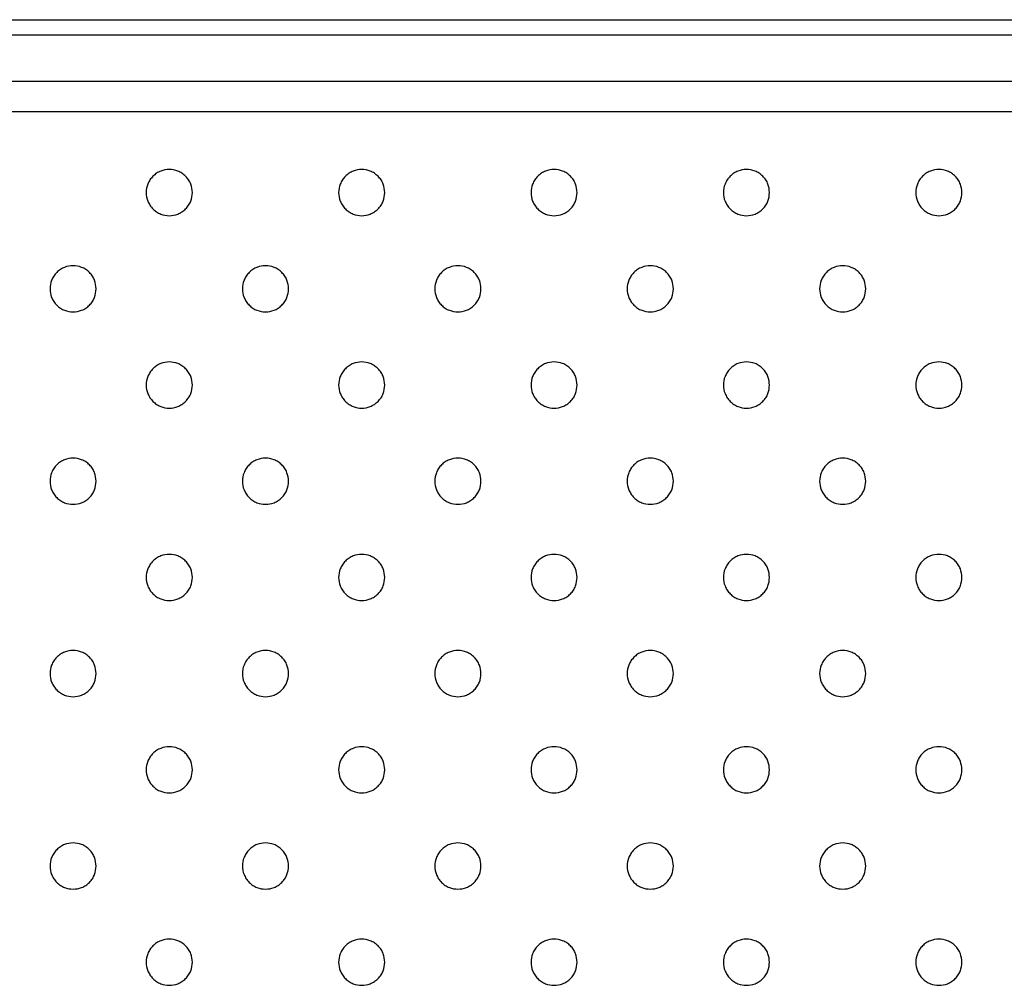
# Model space of a CAD drawing. Units: millimetres. Extents: x 5 to 415, y 5 to 292.
# Drawn here: x 46 to 59, y 145 to 157 of the extents above; entities that cross this region are included whole.
import ezdxf

# ---------------------------------------------------------------- set-up
doc = ezdxf.new("R2010")
doc.units = ezdxf.units.MM

msp = doc.modelspace()

# ---------------------------------------------------------------- linework, layer by layer
at = {"color": 7, "linetype": 'Continuous', "lineweight": 25}
for p, q in [((33.48, 157.401), (215.08, 157.401)), ((215.08, 157.201), (33.48, 157.201)), ((33.48, 156.601), (215.08, 156.601)), ((104.08, 156.204), (34.48, 156.204))]:
    msp.add_line(p, q, dxfattribs=at)
for points, knots in [([(48.33, 155.154), (48.326, 155.116), (48.32, 155.058), (48.283, 154.988), (48.244, 154.94), (48.196, 154.901), (48.126, 154.865), (48.03, 154.847), (47.934, 154.865), (47.864, 154.901), (47.816, 154.94), (47.778, 154.988), (47.741, 155.058), (47.723, 155.154), (47.741, 155.25), (47.778, 155.32), (47.816, 155.368), (47.864, 155.407), (47.934, 155.443), (48.03, 155.461), (48.126, 155.443), (48.196, 155.407), (48.244, 155.368), (48.283, 155.32), (48.32, 155.25), (48.326, 155.192), (48.33, 155.154)], [0, 0, 0, 0, 0.059864, 0.09209, 0.125, 0.15791, 0.190136, 0.25, 0.309864, 0.34209, 0.375, 0.40791, 0.440136, 0.5, 0.559864, 0.59209, 0.625, 0.65791, 0.690136, 0.75, 0.809864, 0.84209, 0.875, 0.90791, 0.940136, 1, 1, 1, 1]), ([(50.83, 155.154), (50.826, 155.116), (50.82, 155.058), (50.783, 154.988), (50.744, 154.94), (50.696, 154.901), (50.626, 154.865), (50.53, 154.847), (50.434, 154.865), (50.364, 154.901), (50.316, 154.94), (50.278, 154.988), (50.241, 155.058), (50.223, 155.154), (50.241, 155.25), (50.278, 155.32), (50.316, 155.368), (50.364, 155.407), (50.434, 155.443), (50.53, 155.461), (50.626, 155.443), (50.696, 155.407), (50.744, 155.368), (50.783, 155.32), (50.82, 155.25), (50.826, 155.192), (50.83, 155.154)], [0, 0, 0, 0, 0.059864, 0.09209, 0.125, 0.15791, 0.190136, 0.25, 0.309864, 0.34209, 0.375, 0.40791, 0.440136, 0.5, 0.559864, 0.59209, 0.625, 0.65791, 0.690136, 0.75, 0.809864, 0.84209, 0.875, 0.90791, 0.940136, 1, 1, 1, 1]), ([(53.33, 155.154), (53.326, 155.116), (53.32, 155.058), (53.283, 154.988), (53.244, 154.94), (53.196, 154.901), (53.126, 154.865), (53.03, 154.847), (52.934, 154.865), (52.864, 154.901), (52.816, 154.94), (52.778, 154.988), (52.741, 155.058), (52.723, 155.154), (52.741, 155.25), (52.778, 155.32), (52.816, 155.368), (52.864, 155.407), (52.934, 155.443), (53.03, 155.461), (53.126, 155.443), (53.196, 155.407), (53.244, 155.368), (53.283, 155.32), (53.32, 155.25), (53.326, 155.192), (53.33, 155.154)], [0, 0, 0, 0, 0.059864, 0.09209, 0.125, 0.15791, 0.190136, 0.25, 0.309864, 0.34209, 0.375, 0.40791, 0.440136, 0.5, 0.559864, 0.59209, 0.625, 0.65791, 0.690136, 0.75, 0.809864, 0.84209, 0.875, 0.90791, 0.940136, 1, 1, 1, 1]), ([(55.83, 155.154), (55.826, 155.116), (55.82, 155.058), (55.783, 154.988), (55.744, 154.94), (55.696, 154.901), (55.626, 154.865), (55.53, 154.847), (55.434, 154.865), (55.364, 154.901), (55.316, 154.94), (55.278, 154.988), (55.241, 155.058), (55.223, 155.154), (55.241, 155.25), (55.278, 155.32), (55.316, 155.368), (55.364, 155.407), (55.434, 155.443), (55.53, 155.461), (55.626, 155.443), (55.696, 155.407), (55.744, 155.368), (55.783, 155.32), (55.82, 155.25), (55.826, 155.192), (55.83, 155.154)], [0, 0, 0, 0, 0.059864, 0.09209, 0.125, 0.15791, 0.190136, 0.25, 0.309864, 0.34209, 0.375, 0.40791, 0.440136, 0.5, 0.559864, 0.59209, 0.625, 0.65791, 0.690136, 0.75, 0.809864, 0.84209, 0.875, 0.90791, 0.940136, 1, 1, 1, 1]), ([(58.33, 155.154), (58.326, 155.116), (58.32, 155.058), (58.283, 154.988), (58.244, 154.94), (58.196, 154.901), (58.126, 154.865), (58.03, 154.847), (57.934, 154.865), (57.864, 154.901), (57.816, 154.94), (57.778, 154.988), (57.741, 155.058), (57.723, 155.154), (57.741, 155.25), (57.778, 155.32), (57.816, 155.368), (57.864, 155.407), (57.934, 155.443), (58.03, 155.461), (58.126, 155.443), (58.196, 155.407), (58.244, 155.368), (58.283, 155.32), (58.32, 155.25), (58.326, 155.192), (58.33, 155.154)], [0, 0, 0, 0, 0.059864, 0.09209, 0.125, 0.15791, 0.190136, 0.25, 0.309864, 0.34209, 0.375, 0.40791, 0.440136, 0.5, 0.559864, 0.59209, 0.625, 0.65791, 0.690136, 0.75, 0.809864, 0.84209, 0.875, 0.90791, 0.940136, 1, 1, 1, 1]), ([(47.08, 153.904), (47.076, 153.866), (47.07, 153.808), (47.033, 153.738), (46.994, 153.69), (46.946, 153.651), (46.876, 153.615), (46.78, 153.597), (46.684, 153.615), (46.614, 153.651), (46.566, 153.69), (46.528, 153.738), (46.491, 153.808), (46.473, 153.904), (46.491, 154), (46.528, 154.07), (46.566, 154.118), (46.614, 154.157), (46.684, 154.193), (46.78, 154.211), (46.876, 154.193), (46.946, 154.157), (46.994, 154.118), (47.033, 154.07), (47.07, 154), (47.076, 153.942), (47.08, 153.904)], [0, 0, 0, 0, 0.059864, 0.09209, 0.125, 0.15791, 0.190136, 0.25, 0.309864, 0.34209, 0.375, 0.40791, 0.440136, 0.5, 0.559864, 0.59209, 0.625, 0.65791, 0.690136, 0.75, 0.809864, 0.84209, 0.875, 0.90791, 0.940136, 1, 1, 1, 1]), ([(49.58, 153.904), (49.576, 153.866), (49.57, 153.808), (49.533, 153.738), (49.494, 153.69), (49.446, 153.651), (49.376, 153.615), (49.28, 153.597), (49.184, 153.615), (49.114, 153.651), (49.066, 153.69), (49.028, 153.738), (48.991, 153.808), (48.973, 153.904), (48.991, 154), (49.028, 154.07), (49.066, 154.118), (49.114, 154.157), (49.184, 154.193), (49.28, 154.211), (49.376, 154.193), (49.446, 154.157), (49.494, 154.118), (49.533, 154.07), (49.57, 154), (49.576, 153.942), (49.58, 153.904)], [0, 0, 0, 0, 0.059864, 0.09209, 0.125, 0.15791, 0.190136, 0.25, 0.309864, 0.34209, 0.375, 0.40791, 0.440136, 0.5, 0.559864, 0.59209, 0.625, 0.65791, 0.690136, 0.75, 0.809864, 0.84209, 0.875, 0.90791, 0.940136, 1, 1, 1, 1]), ([(52.08, 153.904), (52.076, 153.866), (52.07, 153.808), (52.033, 153.738), (51.994, 153.69), (51.946, 153.651), (51.876, 153.615), (51.78, 153.597), (51.684, 153.615), (51.614, 153.651), (51.566, 153.69), (51.528, 153.738), (51.491, 153.808), (51.473, 153.904), (51.491, 154), (51.528, 154.07), (51.566, 154.118), (51.614, 154.157), (51.684, 154.193), (51.78, 154.211), (51.876, 154.193), (51.946, 154.157), (51.994, 154.118), (52.033, 154.07), (52.07, 154), (52.076, 153.942), (52.08, 153.904)], [0, 0, 0, 0, 0.059864, 0.09209, 0.125, 0.15791, 0.190136, 0.25, 0.309864, 0.34209, 0.375, 0.40791, 0.440136, 0.5, 0.559864, 0.59209, 0.625, 0.65791, 0.690136, 0.75, 0.809864, 0.84209, 0.875, 0.90791, 0.940136, 1, 1, 1, 1]), ([(54.58, 153.904), (54.576, 153.866), (54.57, 153.808), (54.533, 153.738), (54.494, 153.69), (54.446, 153.651), (54.376, 153.615), (54.28, 153.597), (54.184, 153.615), (54.114, 153.651), (54.066, 153.69), (54.028, 153.738), (53.991, 153.808), (53.973, 153.904), (53.991, 154), (54.028, 154.07), (54.066, 154.118), (54.114, 154.157), (54.184, 154.193), (54.28, 154.211), (54.376, 154.193), (54.446, 154.157), (54.494, 154.118), (54.533, 154.07), (54.57, 154), (54.576, 153.942), (54.58, 153.904)], [0, 0, 0, 0, 0.059864, 0.09209, 0.125, 0.15791, 0.190136, 0.25, 0.309864, 0.34209, 0.375, 0.40791, 0.440136, 0.5, 0.559864, 0.59209, 0.625, 0.65791, 0.690136, 0.75, 0.809864, 0.84209, 0.875, 0.90791, 0.940136, 1, 1, 1, 1]), ([(57.08, 153.904), (57.076, 153.866), (57.07, 153.808), (57.033, 153.738), (56.994, 153.69), (56.946, 153.651), (56.876, 153.615), (56.78, 153.597), (56.684, 153.615), (56.614, 153.651), (56.566, 153.69), (56.528, 153.738), (56.491, 153.808), (56.473, 153.904), (56.491, 154), (56.528, 154.07), (56.566, 154.118), (56.614, 154.157), (56.684, 154.193), (56.78, 154.211), (56.876, 154.193), (56.946, 154.157), (56.994, 154.118), (57.033, 154.07), (57.07, 154), (57.076, 153.942), (57.08, 153.904)], [0, 0, 0, 0, 0.059864, 0.09209, 0.125, 0.15791, 0.190136, 0.25, 0.309864, 0.34209, 0.375, 0.40791, 0.440136, 0.5, 0.559864, 0.59209, 0.625, 0.65791, 0.690136, 0.75, 0.809864, 0.84209, 0.875, 0.90791, 0.940136, 1, 1, 1, 1]), ([(48.33, 152.654), (48.326, 152.616), (48.32, 152.558), (48.283, 152.488), (48.244, 152.44), (48.196, 152.401), (48.126, 152.365), (48.03, 152.347), (47.934, 152.365), (47.864, 152.401), (47.816, 152.44), (47.778, 152.488), (47.741, 152.558), (47.723, 152.654), (47.741, 152.75), (47.778, 152.82), (47.816, 152.868), (47.864, 152.907), (47.934, 152.943), (48.03, 152.961), (48.126, 152.943), (48.196, 152.907), (48.244, 152.868), (48.283, 152.82), (48.32, 152.75), (48.326, 152.692), (48.33, 152.654)], [0, 0, 0, 0, 0.059864, 0.09209, 0.125, 0.15791, 0.190136, 0.25, 0.309864, 0.34209, 0.375, 0.40791, 0.440136, 0.5, 0.559864, 0.59209, 0.625, 0.65791, 0.690136, 0.75, 0.809864, 0.84209, 0.875, 0.90791, 0.940136, 1, 1, 1, 1]), ([(50.83, 152.654), (50.826, 152.616), (50.82, 152.558), (50.783, 152.488), (50.744, 152.44), (50.696, 152.401), (50.626, 152.365), (50.53, 152.347), (50.434, 152.365), (50.364, 152.401), (50.316, 152.44), (50.278, 152.488), (50.241, 152.558), (50.223, 152.654), (50.241, 152.75), (50.278, 152.82), (50.316, 152.868), (50.364, 152.907), (50.434, 152.943), (50.53, 152.961), (50.626, 152.943), (50.696, 152.907), (50.744, 152.868), (50.783, 152.82), (50.82, 152.75), (50.826, 152.692), (50.83, 152.654)], [0, 0, 0, 0, 0.059864, 0.09209, 0.125, 0.15791, 0.190136, 0.25, 0.309864, 0.34209, 0.375, 0.40791, 0.440136, 0.5, 0.559864, 0.59209, 0.625, 0.65791, 0.690136, 0.75, 0.809864, 0.84209, 0.875, 0.90791, 0.940136, 1, 1, 1, 1]), ([(53.33, 152.654), (53.326, 152.616), (53.32, 152.558), (53.283, 152.488), (53.244, 152.44), (53.196, 152.401), (53.126, 152.365), (53.03, 152.347), (52.934, 152.365), (52.864, 152.401), (52.816, 152.44), (52.778, 152.488), (52.741, 152.558), (52.723, 152.654), (52.741, 152.75), (52.778, 152.82), (52.816, 152.868), (52.864, 152.907), (52.934, 152.943), (53.03, 152.961), (53.126, 152.943), (53.196, 152.907), (53.244, 152.868), (53.283, 152.82), (53.32, 152.75), (53.326, 152.692), (53.33, 152.654)], [0, 0, 0, 0, 0.059864, 0.09209, 0.125, 0.15791, 0.190136, 0.25, 0.309864, 0.34209, 0.375, 0.40791, 0.440136, 0.5, 0.559864, 0.59209, 0.625, 0.65791, 0.690136, 0.75, 0.809864, 0.84209, 0.875, 0.90791, 0.940136, 1, 1, 1, 1]), ([(55.83, 152.654), (55.826, 152.616), (55.82, 152.558), (55.783, 152.488), (55.744, 152.44), (55.696, 152.401), (55.626, 152.365), (55.53, 152.347), (55.434, 152.365), (55.364, 152.401), (55.316, 152.44), (55.278, 152.488), (55.241, 152.558), (55.223, 152.654), (55.241, 152.75), (55.278, 152.82), (55.316, 152.868), (55.364, 152.907), (55.434, 152.943), (55.53, 152.961), (55.626, 152.943), (55.696, 152.907), (55.744, 152.868), (55.783, 152.82), (55.82, 152.75), (55.826, 152.692), (55.83, 152.654)], [0, 0, 0, 0, 0.059864, 0.09209, 0.125, 0.15791, 0.190136, 0.25, 0.309864, 0.34209, 0.375, 0.40791, 0.440136, 0.5, 0.559864, 0.59209, 0.625, 0.65791, 0.690136, 0.75, 0.809864, 0.84209, 0.875, 0.90791, 0.940136, 1, 1, 1, 1]), ([(58.33, 152.654), (58.326, 152.616), (58.32, 152.558), (58.283, 152.488), (58.244, 152.44), (58.196, 152.401), (58.126, 152.365), (58.03, 152.347), (57.934, 152.365), (57.864, 152.401), (57.816, 152.44), (57.778, 152.488), (57.741, 152.558), (57.723, 152.654), (57.741, 152.75), (57.778, 152.82), (57.816, 152.868), (57.864, 152.907), (57.934, 152.943), (58.03, 152.961), (58.126, 152.943), (58.196, 152.907), (58.244, 152.868), (58.283, 152.82), (58.32, 152.75), (58.326, 152.692), (58.33, 152.654)], [0, 0, 0, 0, 0.059864, 0.09209, 0.125, 0.15791, 0.190136, 0.25, 0.309864, 0.34209, 0.375, 0.40791, 0.440136, 0.5, 0.559864, 0.59209, 0.625, 0.65791, 0.690136, 0.75, 0.809864, 0.84209, 0.875, 0.90791, 0.940136, 1, 1, 1, 1]), ([(47.08, 151.404), (47.076, 151.366), (47.07, 151.308), (47.033, 151.238), (46.994, 151.19), (46.946, 151.151), (46.876, 151.115), (46.78, 151.097), (46.684, 151.115), (46.614, 151.151), (46.566, 151.19), (46.528, 151.238), (46.491, 151.308), (46.473, 151.404), (46.491, 151.5), (46.528, 151.57), (46.566, 151.618), (46.614, 151.657), (46.684, 151.693), (46.78, 151.711), (46.876, 151.693), (46.946, 151.657), (46.994, 151.618), (47.033, 151.57), (47.07, 151.5), (47.076, 151.442), (47.08, 151.404)], [0, 0, 0, 0, 0.0598642, 0.0920902, 0.125, 0.1579098, 0.1901358, 0.25, 0.3098642, 0.3420902, 0.375, 0.4079098, 0.4401358, 0.5, 0.5598642, 0.5920902, 0.625, 0.6579098, 0.6901358, 0.75, 0.8098642, 0.8420902, 0.875, 0.9079098, 0.9401358, 1, 1, 1, 1]), ([(49.58, 151.404), (49.576, 151.366), (49.57, 151.308), (49.533, 151.238), (49.494, 151.19), (49.446, 151.151), (49.376, 151.115), (49.28, 151.097), (49.184, 151.115), (49.114, 151.151), (49.066, 151.19), (49.028, 151.238), (48.991, 151.308), (48.973, 151.404), (48.991, 151.5), (49.028, 151.57), (49.066, 151.618), (49.114, 151.657), (49.184, 151.693), (49.28, 151.711), (49.376, 151.693), (49.446, 151.657), (49.494, 151.618), (49.533, 151.57), (49.57, 151.5), (49.576, 151.442), (49.58, 151.404)], [0, 0, 0, 0, 0.059864, 0.09209, 0.125, 0.15791, 0.190136, 0.25, 0.309864, 0.34209, 0.375, 0.40791, 0.440136, 0.5, 0.559864, 0.59209, 0.625, 0.65791, 0.690136, 0.75, 0.809864, 0.84209, 0.875, 0.90791, 0.940136, 1, 1, 1, 1]), ([(52.08, 151.404), (52.076, 151.366), (52.07, 151.308), (52.033, 151.238), (51.994, 151.19), (51.946, 151.151), (51.876, 151.115), (51.78, 151.097), (51.684, 151.115), (51.614, 151.151), (51.566, 151.19), (51.528, 151.238), (51.491, 151.308), (51.473, 151.404), (51.491, 151.5), (51.528, 151.57), (51.566, 151.618), (51.614, 151.657), (51.684, 151.693), (51.78, 151.711), (51.876, 151.693), (51.946, 151.657), (51.994, 151.618), (52.033, 151.57), (52.07, 151.5), (52.076, 151.442), (52.08, 151.404)], [0, 0, 0, 0, 0.059864, 0.09209, 0.125, 0.15791, 0.190136, 0.25, 0.309864, 0.34209, 0.375, 0.40791, 0.440136, 0.5, 0.559864, 0.59209, 0.625, 0.65791, 0.690136, 0.75, 0.809864, 0.84209, 0.875, 0.90791, 0.940136, 1, 1, 1, 1]), ([(54.58, 151.404), (54.576, 151.366), (54.57, 151.308), (54.533, 151.238), (54.494, 151.19), (54.446, 151.151), (54.376, 151.115), (54.28, 151.097), (54.184, 151.115), (54.114, 151.151), (54.066, 151.19), (54.028, 151.238), (53.991, 151.308), (53.973, 151.404), (53.991, 151.5), (54.028, 151.57), (54.066, 151.618), (54.114, 151.657), (54.184, 151.693), (54.28, 151.711), (54.376, 151.693), (54.446, 151.657), (54.494, 151.618), (54.533, 151.57), (54.57, 151.5), (54.576, 151.442), (54.58, 151.404)], [0, 0, 0, 0, 0.059864, 0.09209, 0.125, 0.15791, 0.190136, 0.25, 0.309864, 0.34209, 0.375, 0.40791, 0.440136, 0.5, 0.559864, 0.59209, 0.625, 0.65791, 0.690136, 0.75, 0.809864, 0.84209, 0.875, 0.90791, 0.940136, 1, 1, 1, 1]), ([(57.08, 151.404), (57.076, 151.366), (57.07, 151.308), (57.033, 151.238), (56.994, 151.19), (56.946, 151.151), (56.876, 151.115), (56.78, 151.097), (56.684, 151.115), (56.614, 151.151), (56.566, 151.19), (56.528, 151.238), (56.491, 151.308), (56.473, 151.404), (56.491, 151.5), (56.528, 151.57), (56.566, 151.618), (56.614, 151.657), (56.684, 151.693), (56.78, 151.711), (56.876, 151.693), (56.946, 151.657), (56.994, 151.618), (57.033, 151.57), (57.07, 151.5), (57.076, 151.442), (57.08, 151.404)], [0, 0, 0, 0, 0.059864, 0.09209, 0.125, 0.15791, 0.190136, 0.25, 0.309864, 0.34209, 0.375, 0.40791, 0.440136, 0.5, 0.559864, 0.59209, 0.625, 0.65791, 0.690136, 0.75, 0.809864, 0.84209, 0.875, 0.90791, 0.940136, 1, 1, 1, 1]), ([(48.33, 150.154), (48.326, 150.116), (48.32, 150.058), (48.283, 149.988), (48.244, 149.94), (48.196, 149.901), (48.126, 149.865), (48.03, 149.847), (47.934, 149.865), (47.864, 149.901), (47.816, 149.94), (47.778, 149.988), (47.741, 150.058), (47.723, 150.154), (47.741, 150.25), (47.778, 150.32), (47.816, 150.368), (47.864, 150.407), (47.934, 150.443), (48.03, 150.461), (48.126, 150.443), (48.196, 150.407), (48.244, 150.368), (48.283, 150.32), (48.32, 150.25), (48.326, 150.192), (48.33, 150.154)], [0, 0, 0, 0, 0.059864, 0.09209, 0.125, 0.15791, 0.190136, 0.25, 0.309864, 0.34209, 0.375, 0.40791, 0.440136, 0.5, 0.559864, 0.59209, 0.625, 0.65791, 0.690136, 0.75, 0.809864, 0.84209, 0.875, 0.90791, 0.940136, 1, 1, 1, 1]), ([(50.83, 150.154), (50.826, 150.116), (50.82, 150.058), (50.783, 149.988), (50.744, 149.94), (50.696, 149.901), (50.626, 149.865), (50.53, 149.847), (50.434, 149.865), (50.364, 149.901), (50.316, 149.94), (50.278, 149.988), (50.241, 150.058), (50.223, 150.154), (50.241, 150.25), (50.278, 150.32), (50.316, 150.368), (50.364, 150.407), (50.434, 150.443), (50.53, 150.461), (50.626, 150.443), (50.696, 150.407), (50.744, 150.368), (50.783, 150.32), (50.82, 150.25), (50.826, 150.192), (50.83, 150.154)], [0, 0, 0, 0, 0.059864, 0.09209, 0.125, 0.15791, 0.190136, 0.25, 0.309864, 0.34209, 0.375, 0.40791, 0.440136, 0.5, 0.559864, 0.59209, 0.625, 0.65791, 0.690136, 0.75, 0.809864, 0.84209, 0.875, 0.90791, 0.940136, 1, 1, 1, 1]), ([(53.33, 150.154), (53.326, 150.116), (53.32, 150.058), (53.283, 149.988), (53.244, 149.94), (53.196, 149.901), (53.126, 149.865), (53.03, 149.847), (52.934, 149.865), (52.864, 149.901), (52.816, 149.94), (52.778, 149.988), (52.741, 150.058), (52.723, 150.154), (52.741, 150.25), (52.778, 150.32), (52.816, 150.368), (52.864, 150.407), (52.934, 150.443), (53.03, 150.461), (53.126, 150.443), (53.196, 150.407), (53.244, 150.368), (53.283, 150.32), (53.32, 150.25), (53.326, 150.192), (53.33, 150.154)], [0, 0, 0, 0, 0.059864, 0.09209, 0.125, 0.15791, 0.190136, 0.25, 0.309864, 0.34209, 0.375, 0.40791, 0.440136, 0.5, 0.559864, 0.59209, 0.625, 0.65791, 0.690136, 0.75, 0.809864, 0.84209, 0.875, 0.90791, 0.940136, 1, 1, 1, 1]), ([(55.83, 150.154), (55.826, 150.116), (55.82, 150.058), (55.783, 149.988), (55.744, 149.94), (55.696, 149.901), (55.626, 149.865), (55.53, 149.847), (55.434, 149.865), (55.364, 149.901), (55.316, 149.94), (55.278, 149.988), (55.241, 150.058), (55.223, 150.154), (55.241, 150.25), (55.278, 150.32), (55.316, 150.368), (55.364, 150.407), (55.434, 150.443), (55.53, 150.461), (55.626, 150.443), (55.696, 150.407), (55.744, 150.368), (55.783, 150.32), (55.82, 150.25), (55.826, 150.192), (55.83, 150.154)], [0, 0, 0, 0, 0.059864, 0.09209, 0.125, 0.15791, 0.190136, 0.25, 0.309864, 0.34209, 0.375, 0.40791, 0.440136, 0.5, 0.559864, 0.59209, 0.625, 0.65791, 0.690136, 0.75, 0.809864, 0.84209, 0.875, 0.90791, 0.940136, 1, 1, 1, 1]), ([(58.33, 150.154), (58.326, 150.116), (58.32, 150.058), (58.283, 149.988), (58.244, 149.94), (58.196, 149.901), (58.126, 149.865), (58.03, 149.847), (57.934, 149.865), (57.864, 149.901), (57.816, 149.94), (57.778, 149.988), (57.741, 150.058), (57.723, 150.154), (57.741, 150.25), (57.778, 150.32), (57.816, 150.368), (57.864, 150.407), (57.934, 150.443), (58.03, 150.461), (58.126, 150.443), (58.196, 150.407), (58.244, 150.368), (58.283, 150.32), (58.32, 150.25), (58.326, 150.192), (58.33, 150.154)], [0, 0, 0, 0, 0.059864, 0.09209, 0.125, 0.15791, 0.190136, 0.25, 0.309864, 0.34209, 0.375, 0.40791, 0.440136, 0.5, 0.559864, 0.59209, 0.625, 0.65791, 0.690136, 0.75, 0.809864, 0.84209, 0.875, 0.90791, 0.940136, 1, 1, 1, 1]), ([(47.08, 148.904), (47.076, 148.866), (47.07, 148.808), (47.033, 148.738), (46.994, 148.69), (46.946, 148.651), (46.876, 148.615), (46.78, 148.597), (46.684, 148.615), (46.614, 148.651), (46.566, 148.69), (46.528, 148.738), (46.491, 148.808), (46.473, 148.904), (46.491, 149), (46.528, 149.07), (46.566, 149.118), (46.614, 149.157), (46.684, 149.193), (46.78, 149.211), (46.876, 149.193), (46.946, 149.157), (46.994, 149.118), (47.033, 149.07), (47.07, 149), (47.076, 148.942), (47.08, 148.904)], [0, 0, 0, 0, 0.059864, 0.09209, 0.125, 0.15791, 0.190136, 0.25, 0.309864, 0.34209, 0.375, 0.40791, 0.440136, 0.5, 0.559864, 0.59209, 0.625, 0.65791, 0.690136, 0.75, 0.809864, 0.84209, 0.875, 0.90791, 0.940136, 1, 1, 1, 1]), ([(49.58, 148.904), (49.576, 148.866), (49.57, 148.808), (49.533, 148.738), (49.494, 148.69), (49.446, 148.651), (49.376, 148.615), (49.28, 148.597), (49.184, 148.615), (49.114, 148.651), (49.066, 148.69), (49.028, 148.738), (48.991, 148.808), (48.973, 148.904), (48.991, 149), (49.028, 149.07), (49.066, 149.118), (49.114, 149.157), (49.184, 149.193), (49.28, 149.211), (49.376, 149.193), (49.446, 149.157), (49.494, 149.118), (49.533, 149.07), (49.57, 149), (49.576, 148.942), (49.58, 148.904)], [0, 0, 0, 0, 0.059864, 0.09209, 0.125, 0.15791, 0.190136, 0.25, 0.309864, 0.34209, 0.375, 0.40791, 0.440136, 0.5, 0.559864, 0.59209, 0.625, 0.65791, 0.690136, 0.75, 0.809864, 0.84209, 0.875, 0.90791, 0.940136, 1, 1, 1, 1]), ([(52.08, 148.904), (52.076, 148.866), (52.07, 148.808), (52.033, 148.738), (51.994, 148.69), (51.946, 148.651), (51.876, 148.615), (51.78, 148.597), (51.684, 148.615), (51.614, 148.651), (51.566, 148.69), (51.528, 148.738), (51.491, 148.808), (51.473, 148.904), (51.491, 149), (51.528, 149.07), (51.566, 149.118), (51.614, 149.157), (51.684, 149.193), (51.78, 149.211), (51.876, 149.193), (51.946, 149.157), (51.994, 149.118), (52.033, 149.07), (52.07, 149), (52.076, 148.942), (52.08, 148.904)], [0, 0, 0, 0, 0.059864, 0.09209, 0.125, 0.15791, 0.190136, 0.25, 0.309864, 0.34209, 0.375, 0.40791, 0.440136, 0.5, 0.559864, 0.59209, 0.625, 0.65791, 0.690136, 0.75, 0.809864, 0.84209, 0.875, 0.90791, 0.940136, 1, 1, 1, 1]), ([(54.58, 148.904), (54.576, 148.866), (54.57, 148.808), (54.533, 148.738), (54.494, 148.69), (54.446, 148.651), (54.376, 148.615), (54.28, 148.597), (54.184, 148.615), (54.114, 148.651), (54.066, 148.69), (54.028, 148.738), (53.991, 148.808), (53.973, 148.904), (53.991, 149), (54.028, 149.07), (54.066, 149.118), (54.114, 149.157), (54.184, 149.193), (54.28, 149.211), (54.376, 149.193), (54.446, 149.157), (54.494, 149.118), (54.533, 149.07), (54.57, 149), (54.576, 148.942), (54.58, 148.904)], [0, 0, 0, 0, 0.059864, 0.09209, 0.125, 0.15791, 0.190136, 0.25, 0.309864, 0.34209, 0.375, 0.40791, 0.440136, 0.5, 0.559864, 0.59209, 0.625, 0.65791, 0.690136, 0.75, 0.809864, 0.84209, 0.875, 0.90791, 0.940136, 1, 1, 1, 1]), ([(57.08, 148.904), (57.076, 148.866), (57.07, 148.808), (57.033, 148.738), (56.994, 148.69), (56.946, 148.651), (56.876, 148.615), (56.78, 148.597), (56.684, 148.615), (56.614, 148.651), (56.566, 148.69), (56.528, 148.738), (56.491, 148.808), (56.473, 148.904), (56.491, 149), (56.528, 149.07), (56.566, 149.118), (56.614, 149.157), (56.684, 149.193), (56.78, 149.211), (56.876, 149.193), (56.946, 149.157), (56.994, 149.118), (57.033, 149.07), (57.07, 149), (57.076, 148.942), (57.08, 148.904)], [0, 0, 0, 0, 0.059864, 0.09209, 0.125, 0.15791, 0.190136, 0.25, 0.309864, 0.34209, 0.375, 0.40791, 0.440136, 0.5, 0.559864, 0.59209, 0.625, 0.65791, 0.690136, 0.75, 0.809864, 0.84209, 0.875, 0.90791, 0.940136, 1, 1, 1, 1]), ([(48.33, 147.654), (48.326, 147.616), (48.32, 147.558), (48.283, 147.488), (48.244, 147.44), (48.196, 147.401), (48.126, 147.365), (48.03, 147.347), (47.934, 147.365), (47.864, 147.401), (47.816, 147.44), (47.778, 147.488), (47.741, 147.558), (47.723, 147.654), (47.741, 147.75), (47.778, 147.82), (47.816, 147.868), (47.864, 147.907), (47.934, 147.943), (48.03, 147.961), (48.126, 147.943), (48.196, 147.907), (48.244, 147.868), (48.283, 147.82), (48.32, 147.75), (48.326, 147.692), (48.33, 147.654)], [0, 0, 0, 0, 0.059864, 0.09209, 0.125, 0.15791, 0.190136, 0.25, 0.309864, 0.34209, 0.375, 0.40791, 0.440136, 0.5, 0.559864, 0.59209, 0.625, 0.65791, 0.690136, 0.75, 0.809864, 0.84209, 0.875, 0.90791, 0.940136, 1, 1, 1, 1]), ([(50.83, 147.654), (50.826, 147.616), (50.82, 147.558), (50.783, 147.488), (50.744, 147.44), (50.696, 147.401), (50.626, 147.365), (50.53, 147.347), (50.434, 147.365), (50.364, 147.401), (50.316, 147.44), (50.278, 147.488), (50.241, 147.558), (50.223, 147.654), (50.241, 147.75), (50.278, 147.82), (50.316, 147.868), (50.364, 147.907), (50.434, 147.943), (50.53, 147.961), (50.626, 147.943), (50.696, 147.907), (50.744, 147.868), (50.783, 147.82), (50.82, 147.75), (50.826, 147.692), (50.83, 147.654)], [0, 0, 0, 0, 0.059864, 0.09209, 0.125, 0.15791, 0.190136, 0.25, 0.309864, 0.34209, 0.375, 0.40791, 0.440136, 0.5, 0.559864, 0.59209, 0.625, 0.65791, 0.690136, 0.75, 0.809864, 0.84209, 0.875, 0.90791, 0.940136, 1, 1, 1, 1]), ([(53.33, 147.654), (53.326, 147.616), (53.32, 147.558), (53.283, 147.488), (53.244, 147.44), (53.196, 147.401), (53.126, 147.365), (53.03, 147.347), (52.934, 147.365), (52.864, 147.401), (52.816, 147.44), (52.778, 147.488), (52.741, 147.558), (52.723, 147.654), (52.741, 147.75), (52.778, 147.82), (52.816, 147.868), (52.864, 147.907), (52.934, 147.943), (53.03, 147.961), (53.126, 147.943), (53.196, 147.907), (53.244, 147.868), (53.283, 147.82), (53.32, 147.75), (53.326, 147.692), (53.33, 147.654)], [0, 0, 0, 0, 0.059864, 0.09209, 0.125, 0.15791, 0.190136, 0.25, 0.309864, 0.34209, 0.375, 0.40791, 0.440136, 0.5, 0.559864, 0.59209, 0.625, 0.65791, 0.690136, 0.75, 0.809864, 0.84209, 0.875, 0.90791, 0.940136, 1, 1, 1, 1]), ([(55.83, 147.654), (55.826, 147.616), (55.82, 147.558), (55.783, 147.488), (55.744, 147.44), (55.696, 147.401), (55.626, 147.365), (55.53, 147.347), (55.434, 147.365), (55.364, 147.401), (55.316, 147.44), (55.278, 147.488), (55.241, 147.558), (55.223, 147.654), (55.241, 147.75), (55.278, 147.82), (55.316, 147.868), (55.364, 147.907), (55.434, 147.943), (55.53, 147.961), (55.626, 147.943), (55.696, 147.907), (55.744, 147.868), (55.783, 147.82), (55.82, 147.75), (55.826, 147.692), (55.83, 147.654)], [0, 0, 0, 0, 0.059864, 0.09209, 0.125, 0.15791, 0.190136, 0.25, 0.309864, 0.34209, 0.375, 0.40791, 0.440136, 0.5, 0.559864, 0.59209, 0.625, 0.65791, 0.690136, 0.75, 0.809864, 0.84209, 0.875, 0.90791, 0.940136, 1, 1, 1, 1]), ([(58.33, 147.654), (58.326, 147.616), (58.32, 147.558), (58.283, 147.488), (58.244, 147.44), (58.196, 147.401), (58.126, 147.365), (58.03, 147.347), (57.934, 147.365), (57.864, 147.401), (57.816, 147.44), (57.778, 147.488), (57.741, 147.558), (57.723, 147.654), (57.741, 147.75), (57.778, 147.82), (57.816, 147.868), (57.864, 147.907), (57.934, 147.943), (58.03, 147.961), (58.126, 147.943), (58.196, 147.907), (58.244, 147.868), (58.283, 147.82), (58.32, 147.75), (58.326, 147.692), (58.33, 147.654)], [0, 0, 0, 0, 0.059864, 0.09209, 0.125, 0.15791, 0.190136, 0.25, 0.309864, 0.34209, 0.375, 0.40791, 0.440136, 0.5, 0.559864, 0.59209, 0.625, 0.65791, 0.690136, 0.75, 0.809864, 0.84209, 0.875, 0.90791, 0.940136, 1, 1, 1, 1]), ([(47.08, 146.404), (47.076, 146.366), (47.07, 146.308), (47.033, 146.238), (46.994, 146.19), (46.946, 146.151), (46.876, 146.115), (46.78, 146.097), (46.684, 146.115), (46.614, 146.151), (46.566, 146.19), (46.528, 146.238), (46.491, 146.308), (46.473, 146.404), (46.491, 146.5), (46.528, 146.57), (46.566, 146.618), (46.614, 146.657), (46.684, 146.693), (46.78, 146.711), (46.876, 146.693), (46.946, 146.657), (46.994, 146.618), (47.033, 146.57), (47.07, 146.5), (47.076, 146.442), (47.08, 146.404)], [0, 0, 0, 0, 0.059864, 0.09209, 0.125, 0.15791, 0.190136, 0.25, 0.309864, 0.34209, 0.375, 0.40791, 0.440136, 0.5, 0.559864, 0.59209, 0.625, 0.65791, 0.690136, 0.75, 0.809864, 0.84209, 0.875, 0.90791, 0.940136, 1, 1, 1, 1]), ([(49.58, 146.404), (49.576, 146.366), (49.57, 146.308), (49.533, 146.238), (49.494, 146.19), (49.446, 146.151), (49.376, 146.115), (49.28, 146.097), (49.184, 146.115), (49.114, 146.151), (49.066, 146.19), (49.028, 146.238), (48.991, 146.308), (48.973, 146.404), (48.991, 146.5), (49.028, 146.57), (49.066, 146.618), (49.114, 146.657), (49.184, 146.693), (49.28, 146.711), (49.376, 146.693), (49.446, 146.657), (49.494, 146.618), (49.533, 146.57), (49.57, 146.5), (49.576, 146.442), (49.58, 146.404)], [0, 0, 0, 0, 0.059864, 0.09209, 0.125, 0.15791, 0.190136, 0.25, 0.309864, 0.34209, 0.375, 0.40791, 0.440136, 0.5, 0.559864, 0.59209, 0.625, 0.65791, 0.690136, 0.75, 0.809864, 0.84209, 0.875, 0.90791, 0.940136, 1, 1, 1, 1]), ([(52.08, 146.404), (52.076, 146.366), (52.07, 146.308), (52.033, 146.238), (51.994, 146.19), (51.946, 146.151), (51.876, 146.115), (51.78, 146.097), (51.684, 146.115), (51.614, 146.151), (51.566, 146.19), (51.528, 146.238), (51.491, 146.308), (51.473, 146.404), (51.491, 146.5), (51.528, 146.57), (51.566, 146.618), (51.614, 146.657), (51.684, 146.693), (51.78, 146.711), (51.876, 146.693), (51.946, 146.657), (51.994, 146.618), (52.033, 146.57), (52.07, 146.5), (52.076, 146.442), (52.08, 146.404)], [0, 0, 0, 0, 0.059864, 0.09209, 0.125, 0.15791, 0.190136, 0.25, 0.309864, 0.34209, 0.375, 0.40791, 0.440136, 0.5, 0.559864, 0.59209, 0.625, 0.65791, 0.690136, 0.75, 0.809864, 0.84209, 0.875, 0.90791, 0.940136, 1, 1, 1, 1]), ([(54.58, 146.404), (54.576, 146.366), (54.57, 146.308), (54.533, 146.238), (54.494, 146.19), (54.446, 146.151), (54.376, 146.115), (54.28, 146.097), (54.184, 146.115), (54.114, 146.151), (54.066, 146.19), (54.028, 146.238), (53.991, 146.308), (53.973, 146.404), (53.991, 146.5), (54.028, 146.57), (54.066, 146.618), (54.114, 146.657), (54.184, 146.693), (54.28, 146.711), (54.376, 146.693), (54.446, 146.657), (54.494, 146.618), (54.533, 146.57), (54.57, 146.5), (54.576, 146.442), (54.58, 146.404)], [0, 0, 0, 0, 0.0598642, 0.0920902, 0.125, 0.1579098, 0.1901358, 0.25, 0.3098642, 0.3420902, 0.375, 0.4079098, 0.4401358, 0.5, 0.5598642, 0.5920902, 0.625, 0.6579098, 0.6901358, 0.75, 0.8098642, 0.8420902, 0.875, 0.9079098, 0.9401358, 1, 1, 1, 1]), ([(57.08, 146.404), (57.076, 146.366), (57.07, 146.308), (57.033, 146.238), (56.994, 146.19), (56.946, 146.151), (56.876, 146.115), (56.78, 146.097), (56.684, 146.115), (56.614, 146.151), (56.566, 146.19), (56.528, 146.238), (56.491, 146.308), (56.473, 146.404), (56.491, 146.5), (56.528, 146.57), (56.566, 146.618), (56.614, 146.657), (56.684, 146.693), (56.78, 146.711), (56.876, 146.693), (56.946, 146.657), (56.994, 146.618), (57.033, 146.57), (57.07, 146.5), (57.076, 146.442), (57.08, 146.404)], [0, 0, 0, 0, 0.059864, 0.09209, 0.125, 0.15791, 0.190136, 0.25, 0.309864, 0.34209, 0.375, 0.40791, 0.440136, 0.5, 0.559864, 0.59209, 0.625, 0.65791, 0.690136, 0.75, 0.809864, 0.84209, 0.875, 0.90791, 0.940136, 1, 1, 1, 1]), ([(48.33, 145.154), (48.326, 145.116), (48.32, 145.058), (48.283, 144.988), (48.244, 144.94), (48.196, 144.901), (48.126, 144.865), (48.03, 144.847), (47.934, 144.865), (47.864, 144.901), (47.816, 144.94), (47.778, 144.988), (47.741, 145.058), (47.723, 145.154), (47.741, 145.25), (47.778, 145.32), (47.816, 145.368), (47.864, 145.407), (47.934, 145.443), (48.03, 145.461), (48.126, 145.443), (48.196, 145.407), (48.244, 145.368), (48.283, 145.32), (48.32, 145.25), (48.326, 145.192), (48.33, 145.154)], [0, 0, 0, 0, 0.059864, 0.09209, 0.125, 0.15791, 0.190136, 0.25, 0.309864, 0.34209, 0.375, 0.40791, 0.440136, 0.5, 0.559864, 0.59209, 0.625, 0.65791, 0.690136, 0.75, 0.809864, 0.84209, 0.875, 0.90791, 0.940136, 1, 1, 1, 1]), ([(50.83, 145.154), (50.826, 145.116), (50.82, 145.058), (50.783, 144.988), (50.744, 144.94), (50.696, 144.901), (50.626, 144.865), (50.53, 144.847), (50.434, 144.865), (50.364, 144.901), (50.316, 144.94), (50.278, 144.988), (50.241, 145.058), (50.223, 145.154), (50.241, 145.25), (50.278, 145.32), (50.316, 145.368), (50.364, 145.407), (50.434, 145.443), (50.53, 145.461), (50.626, 145.443), (50.696, 145.407), (50.744, 145.368), (50.783, 145.32), (50.82, 145.25), (50.826, 145.192), (50.83, 145.154)], [0, 0, 0, 0, 0.059864, 0.09209, 0.125, 0.15791, 0.190136, 0.25, 0.309864, 0.34209, 0.375, 0.40791, 0.440136, 0.5, 0.559864, 0.59209, 0.625, 0.65791, 0.690136, 0.75, 0.809864, 0.84209, 0.875, 0.90791, 0.940136, 1, 1, 1, 1]), ([(53.33, 145.154), (53.326, 145.116), (53.32, 145.058), (53.283, 144.988), (53.244, 144.94), (53.196, 144.901), (53.126, 144.865), (53.03, 144.847), (52.934, 144.865), (52.864, 144.901), (52.816, 144.94), (52.778, 144.988), (52.741, 145.058), (52.723, 145.154), (52.741, 145.25), (52.778, 145.32), (52.816, 145.368), (52.864, 145.407), (52.934, 145.443), (53.03, 145.461), (53.126, 145.443), (53.196, 145.407), (53.244, 145.368), (53.283, 145.32), (53.32, 145.25), (53.326, 145.192), (53.33, 145.154)], [0, 0, 0, 0, 0.059864, 0.09209, 0.125, 0.15791, 0.190136, 0.25, 0.309864, 0.34209, 0.375, 0.40791, 0.440136, 0.5, 0.559864, 0.59209, 0.625, 0.65791, 0.690136, 0.75, 0.809864, 0.84209, 0.875, 0.90791, 0.940136, 1, 1, 1, 1]), ([(55.83, 145.154), (55.826, 145.116), (55.82, 145.058), (55.783, 144.988), (55.744, 144.94), (55.696, 144.901), (55.626, 144.865), (55.53, 144.847), (55.434, 144.865), (55.364, 144.901), (55.316, 144.94), (55.278, 144.988), (55.241, 145.058), (55.223, 145.154), (55.241, 145.25), (55.278, 145.32), (55.316, 145.368), (55.364, 145.407), (55.434, 145.443), (55.53, 145.461), (55.626, 145.443), (55.696, 145.407), (55.744, 145.368), (55.783, 145.32), (55.82, 145.25), (55.826, 145.192), (55.83, 145.154)], [0, 0, 0, 0, 0.059864, 0.09209, 0.125, 0.15791, 0.190136, 0.25, 0.309864, 0.34209, 0.375, 0.40791, 0.440136, 0.5, 0.559864, 0.59209, 0.625, 0.65791, 0.690136, 0.75, 0.809864, 0.84209, 0.875, 0.90791, 0.940136, 1, 1, 1, 1]), ([(58.33, 145.154), (58.326, 145.116), (58.32, 145.058), (58.283, 144.988), (58.244, 144.94), (58.196, 144.901), (58.126, 144.865), (58.03, 144.847), (57.934, 144.865), (57.864, 144.901), (57.816, 144.94), (57.778, 144.988), (57.741, 145.058), (57.723, 145.154), (57.741, 145.25), (57.778, 145.32), (57.816, 145.368), (57.864, 145.407), (57.934, 145.443), (58.03, 145.461), (58.126, 145.443), (58.196, 145.407), (58.244, 145.368), (58.283, 145.32), (58.32, 145.25), (58.326, 145.192), (58.33, 145.154)], [0, 0, 0, 0, 0.059864, 0.09209, 0.125, 0.15791, 0.190136, 0.25, 0.309864, 0.34209, 0.375, 0.40791, 0.440136, 0.5, 0.559864, 0.59209, 0.625, 0.65791, 0.690136, 0.75, 0.809864, 0.84209, 0.875, 0.90791, 0.940136, 1, 1, 1, 1])]:
    msp.add_open_spline(points, degree=3, knots=knots, dxfattribs=at)

doc.saveas('drawing.dxf')
